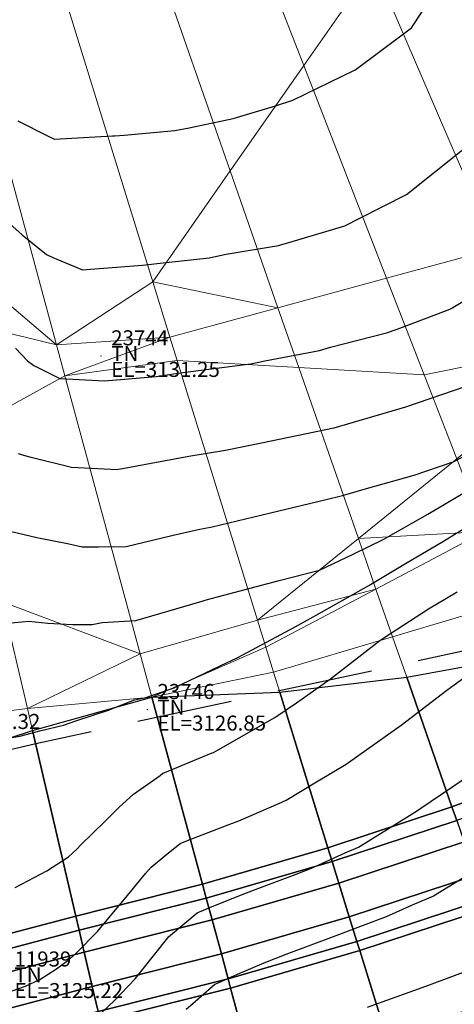
# Model space of a CAD drawing. Units: metres. Extents: x 767340 to 768340, y 9254175 to 9255175.
# Drawn here: x 767821 to 767827, y 9254374 to 9254388 of the extents above; entities that cross this region are included whole.
import ezdxf

# ---------------------------------------------------------------- set-up
doc = ezdxf.new("R2010")
doc.units = ezdxf.units.M
doc.header["$LTSCALE"] = 0.1
doc.linetypes.add('DASHED', pattern=[19.05, 12.7, -6.35])
doc.layers.get('0').update_dxf_attribs({"linetype": 'CONTINUOUS', "lineweight": 5})
for name, color, linetype, lineweight in [('ALIGNMENT', 7, 'CONTINUOUS', 30), ('CENTERLINE', 7, 'CONTINUOUS', 30), ('Cuadro de corex.lsp', 2, 'CONTINUOUS', 15), ('ORIG_SURFACE', 7, 'CONTINUOUS', 5), ('PNTDES', 7, 'CONTINUOUS', 5), ('PNTELV', 7, 'CONTINUOUS', 5), ('PNTNO', 7, 'CONTINUOUS', 5), ('POINTS', 7, 'CONTINUOUS', 5)]:
    doc.layers.add(name, color=color, linetype=linetype, lineweight=lineweight)
for name, color, linetype in [('BREAKLINE_PTCODE', 7, 'CONTINUOUS'), ('CONTOURS', 7, 'CONTINUOUS'), ('CONTOURS_IDX', 7, 'CONTINUOUS'), ('DES_BASE', 7, 'CONTINUOUS'), ('DES_BERMA', 7, 'CONTINUOUS'), ('DES_PAVIMENTO', 7, 'CONTINUOUS'), ('DES_SUBBASE', 7, 'CONTINUOUS'), ('DES_SUBRASANTE', 7, 'CONTINUOUS')]:
    doc.layers.add(name, color=color, linetype=linetype)
doc.styles.get("Standard").update_dxf_attribs({"font": 'ARIAL.TTF'})

# ---------------------------------------------------------------- blocks, each defined once
blk = doc.blocks.new('DOT')
at = {"color": 0, "linetype": 'ByBlock'}
blk.add_point((0, 0), dxfattribs=at)

msp = doc.modelspace()

# ---------------------------------------------------------------- linework, layer by layer
at = {"layer": 'ALIGNMENT', "color": 1, "linetype": 'Continuous'}
msp.add_lwpolyline([(767867.4225, 9254421.8004, -0.0022741), (767867.3743, 9254421.0612, -0.002335), (767867.3194, 9254420.3225, -0.0023959), (767867.2574, 9254419.5843, -0.0024568), (767867.1882, 9254418.8468, -0.0025177), (767867.1117, 9254418.1101, -0.0025786), (767867.0276, 9254417.3741, -0.0026395), (767866.9358, 9254416.6391, -0.0027004), (767866.8362, 9254415.9051, -0.0027614), (767866.7285, 9254415.1722, -0.0028223), (767866.6126, 9254414.4406, -0.0028832), (767866.4883, 9254413.7104, -0.0029441), (767866.3555, 9254412.9816, -0.003005), (767866.214, 9254412.2545, -0.0030659), (767866.0637, 9254411.5292, -0.0031268), (767865.9043, 9254410.8058, -0.0031877), (767865.7359, 9254410.0845, -0.0032487), (767865.5581, 9254409.3654, -0.2802155), (767823.7757, 9254368.4059, -0.003269), (767823.0532, 9254368.2424, -0.0032081), (767822.3287, 9254368.0883, -0.0031471), (767821.6022, 9254367.9434, -0.0030862), (767820.8741, 9254367.8075, -0.0030253)], format="xyb", dxfattribs=at)
at = {"layer": 'ALIGNMENT', "color": 5, "linetype": 'Continuous'}
for points in [[(767860.906, 9254410.548, -0.280213), (767822.686, 9254373.0806), (767822.686, 9254373.0806), (767822.686, 9254373.0806, -0.0025766), (767822.1705, 9254372.9408), (767822.1705, 9254372.9408), (767822.1705, 9254372.9408, -0.0032115), (767821.5124, 9254372.7705), (767821.5124, 9254372.7705), (767821.5124, 9254372.7705, -0.0031508), (767820.8505, 9254372.6083)], [(767868.7564, 9254408.5526, -0.280215), (767824.525, 9254365.1922)]]:
    msp.add_lwpolyline(points, format="xyb", dxfattribs=at)
at = {"layer": 'BREAKLINE_PTCODE', "color": 20, "linetype": 'DASHED', "lineweight": 30}
msp.add_lwpolyline([(767849.0743, 9254467.471), (767847.0211, 9254456.0138), (767848.4066, 9254445.7323), (767846.3866, 9254436.0691), (767847.5329, 9254427.6098), (767848.3152, 9254419.8514), (767848.1011, 9254412.7245), (767852.2699, 9254403.1108), (767847.8224, 9254396.3115), (767842.7269, 9254389.9751), (767836.9505, 9254383.9849), (767829.7409, 9254379.7051), (767821.5554, 9254377.9321), (767813.228, 9254375.9796), (767804.2166, 9254375.2214), (767794.9505, 9254377.3052), (767785.298, 9254378.9391), (767765.5043, 9254381.8293)], dxfattribs=at)
at = {"layer": 'CENTERLINE', "color": 1}
msp.add_lwpolyline([(767867.4224, 9254421.8004, -0.0022741), (767867.3743, 9254421.0612, -0.002335), (767867.3194, 9254420.3225, -0.0023959), (767867.2574, 9254419.5844, -0.0024568), (767867.1882, 9254418.8469, -0.0025177), (767867.1117, 9254418.1101, -0.0025786), (767867.0276, 9254417.3742, -0.0026395), (767866.9358, 9254416.6391, -0.0027004), (767866.8362, 9254415.9051, -0.0027614), (767866.7285, 9254415.1723, -0.0028223), (767866.6126, 9254414.4407, -0.0028832), (767866.4883, 9254413.7104, -0.0029441), (767866.3555, 9254412.9817, -0.003005), (767866.214, 9254412.2546, -0.0030659), (767866.0637, 9254411.5293, -0.0031268), (767865.9043, 9254410.8059, -0.0031877), (767865.7358, 9254410.0846, -0.0032487), (767865.5581, 9254409.3655, -0.280215), (767823.7758, 9254368.406, -0.003269), (767823.0533, 9254368.2425, -0.0032081), (767822.3288, 9254368.0884, -0.0031471), (767821.6023, 9254367.9435, -0.0030862), (767820.8742, 9254367.8076, -0.0030253)], format="xyb", dxfattribs=at)
at = {"layer": 'CONTOURS', "color": 44, "linetype": 'Continuous'}
for points in [[(767821.1696, 9254384.8747), (767821.3738, 9254384.6946), (767821.6993, 9254384.4346), (767821.7846, 9254384.3946), (767822.1779, 9254384.2312), (767822.2829, 9254384.2362), (767822.9769, 9254384.2924), (767823.2899, 9254384.3251), (767823.8628, 9254384.3903), (767824.0885, 9254384.4366), (767824.7852, 9254384.5529), (767824.9188, 9254384.5936), (767825.666, 9254384.8158), (767825.8632, 9254384.9141), (767826.4839, 9254385.2299), (767827.2065, 9254385.8059), (767827.2273, 9254385.8229), (767827.2335, 9254385.8332), (767827.2634, 9254385.8816), (767827.7404, 9254386.6576), (767827.8439, 9254386.8182), (767828.0816, 9254387.4442), (767828.3474, 9254388.0853)], [(767821.3159, 9254386.2111), (767821.7105, 9254386.0117), (767821.8033, 9254385.9669), (767822.5754, 9254386.0088), (767822.6061, 9254386.0108), (767822.7322, 9254386.0199), (767823.4029, 9254386.0826), (767823.5939, 9254386.1142), (767824.1812, 9254386.2397), (767824.7439, 9254386.408), (767824.9728, 9254386.4826), (767825.7953, 9254386.8817), (767825.7967, 9254386.8823), (767825.7987, 9254386.8838), (767826.5524, 9254387.4458), (767826.826, 9254387.8656)], [(767821.2847, 9254383.1877), (767821.4457, 9254383.0211), (767821.5312, 9254382.9591), (767821.8688, 9254382.788), (767821.8761, 9254382.7845), (767821.8785, 9254382.7839), (767821.881, 9254382.7836), (767822.4683, 9254382.7547), (767823.1585, 9254382.8139), (767823.4442, 9254382.8557), (767824.3408, 9254382.9726), (767824.4134, 9254382.9822), (767824.6023, 9254383.018), (767825.326, 9254383.1595), (767825.4753, 9254383.1999), (767826.2192, 9254383.3909), (767826.3618, 9254383.4419), (767826.8891, 9254383.6397), (767827.0376, 9254383.6964), (767827.0797, 9254383.714), (767827.4909, 9254383.9641)], [(767821.2345, 9254380.7532), (767821.5686, 9254380.6724), (767821.9774, 9254380.591), (767822.1709, 9254380.5485), (767822.3882, 9254380.5475), (767822.7561, 9254380.5544), (767823.3649, 9254380.6991), (767823.7158, 9254380.7787), (767823.9005, 9254380.8163), (767824.676, 9254380.9995), (767825.417, 9254381.1782), (767825.6345, 9254381.2328), (767825.9541, 9254381.3229), (767826.5884, 9254381.5014), (767827.1032, 9254381.6775), (767827.5581, 9254381.9144)], [(767821.1859, 9254379.5335), (767821.4637, 9254379.5591), (767821.7175, 9254379.5339), (767822.0434, 9254379.5187), (767822.3056, 9254379.5185), (767822.4381, 9254379.5414), (767822.885, 9254379.5689), (767823.7369, 9254379.8178), (767823.8374, 9254379.8489), (767823.9704, 9254379.8861), (767824.7935, 9254380.1006), (767825.3277, 9254380.2397), (767825.7761, 9254380.453), (767826.185, 9254380.6524), (767826.7674, 9254380.9841), (767827.4104, 9254381.3629)], [(767821.1613, 9254378.0026), (767821.3449, 9254378.0345), (767821.6278, 9254378.1088), (767821.9249, 9254378.1803), (767822.0878, 9254378.236), (767822.5349, 9254378.3821), (767822.5411, 9254378.3849), (767822.5543, 9254378.3904), (767822.8668, 9254378.5155), (767823.0189, 9254378.5449), (767823.3969, 9254378.6763), (767824.0059, 9254378.9679), (767824.2429, 9254379.0797), (767825.005, 9254379.4836), (767825.2828, 9254379.6401), (767825.9859, 9254380.0357), (767826.4938, 9254380.3391), (767826.9553, 9254380.6104), (767827.8699, 9254381.1717)], [(767821.2812, 9254376.0204), (767821.7023, 9254376.2446), (767821.9931, 9254376.4297), (767822.1074, 9254376.5353), (767822.152, 9254376.5823), (767822.4796, 9254376.9027), (767822.6628, 9254377.0908), (767822.8542, 9254377.2601), (767823.2078, 9254377.5093), (767823.2476, 9254377.5413), (767823.271, 9254377.5504), (767823.9023, 9254377.8091), (767823.9168, 9254377.8153), (767823.9829, 9254377.8529), (767824.7329, 9254378.279), (767825.0209, 9254378.4738), (767825.4726, 9254378.7924), (767826.131, 9254379.3045), (767826.1841, 9254379.3379), (767826.7752, 9254379.7244), (767827.1564, 9254379.9502)], [(767822.369, 9254374.2992), (767822.6031, 9254374.5197), (767822.8763, 9254374.8092), (767822.9672, 9254374.9199), (767823.3098, 9254375.3512), (767823.3204, 9254375.3642), (767823.3485, 9254375.388), (767823.7035, 9254375.6872), (767823.8995, 9254375.7692), (767824.3592, 9254375.9512), (767824.5572, 9254376.0263), (767825.0184, 9254376.201), (767825.2223, 9254376.2786), (767825.6702, 9254376.4807), (767825.8446, 9254376.5588), (767826.5246, 9254376.9792), (767826.6294, 9254377.0429), (767826.6759, 9254377.0761), (767827.3764, 9254377.5516)], [(767827.4864, 9254376.2998), (767826.842, 9254375.9087), (767826.561, 9254375.7889), (767826.2138, 9254375.6323), (767825.907, 9254375.5179), (767825.5469, 9254375.3812), (767825.2474, 9254375.2698), (767824.8794, 9254375.1305), (767824.5894, 9254375.0148), (767824.2338, 9254374.8656), (767823.9384, 9254374.7318), (767823.6448, 9254374.4764), (767823.5572, 9254374.401)], [(767827.3092, 9254374.9184), (767826.8197, 9254374.7368), (767826.6385, 9254374.6697), (767826.1578, 9254374.498), (767825.9613, 9254374.4254)]]:
    msp.add_lwpolyline(points, dxfattribs=at)
at = {"layer": 'CONTOURS_IDX', "color": 4, "linetype": 'Continuous'}
for points in [[(767827.2712, 9254382.6797), (767826.4701, 9254382.4059), (767825.5177, 9254382.1258), (767824.555, 9254381.924), (767824.0789, 9254381.8269), (767823.589, 9254381.7481), (767822.7095, 9254381.5841), (767822.6229, 9254381.5726), (767822.5548, 9254381.5755), (767822.0329, 9254381.6032), (767821.4931, 9254381.7347), (767821.4273, 9254381.7528), (767821.3247, 9254381.7834)], [(767821.2424, 9254374.6485), (767821.4207, 9254374.7099), (767821.609, 9254374.8006), (767821.8336, 9254374.9392), (767822.0054, 9254375.0695), (767822.0927, 9254375.1486), (767822.377, 9254375.4391), (767822.5706, 9254375.6713), (767822.7347, 9254375.8653), (767823.0167, 9254376.2078), (767823.0917, 9254376.2942), (767823.274, 9254376.4408), (767823.4771, 9254376.608), (767823.5938, 9254376.6542), (767824.1349, 9254376.8634), (767824.2551, 9254376.909), (767824.7877, 9254377.139), (767824.8863, 9254377.1834), (767825.2888, 9254377.4265), (767825.6807, 9254377.6612), (767825.8496, 9254377.7804), (767826.4134, 9254378.1792), (767827.0203, 9254378.6427), (767827.1197, 9254378.7145), (767827.2771, 9254378.8306)]]:
    msp.add_lwpolyline(points, dxfattribs=at)
at = {"layer": 'Cuadro de corex.lsp'}
msp.add_circle((767839.7872, 9254675.4859), 500, dxfattribs=at)
at = {"layer": 'DES_BASE', "color": 8, "linetype": 'Continuous'}
for points in [[(767827.5178, 9254375.8629, 3121.7381), (767825.8249, 9254375.3059, 3121.7718), (767825.7241, 9254375.6315, 3121.5446), (767827.4055, 9254376.1847, 3121.5108)], [(767825.8249, 9254375.3059, 3121.7718), (767824.1132, 9254374.8093, 3121.8056), (767824.0241, 9254375.1384, 3121.5783), (767825.7241, 9254375.6315, 3121.5446)], [(767824.1132, 9254374.8093, 3121.8056), (767822.385, 9254374.3739, 3121.8393), (767822.3076, 9254374.7059, 3121.6121), (767824.0241, 9254375.1384, 3121.5783)], [(767822.385, 9254374.3739, 3121.8393), (767820.6518, 9254373.9241, 3121.9033), (767820.5864, 9254374.2563, 3121.6776), (767822.3076, 9254374.7059, 3121.6121)]]:
    msp.add_3dface(points, dxfattribs=at)
at = {"layer": 'DES_BERMA', "color": 8, "linetype": 'Continuous'}
for points in [[(767827.5599, 9254375.7422, 3121.8233), (767825.8626, 9254375.1837, 3121.8571), (767825.8249, 9254375.3059, 3121.7718), (767827.5178, 9254375.8629, 3121.7381)], [(767827.9551, 9254374.6091, 3121.9193), (767826.2174, 9254374.0374, 3121.9531), (767825.8626, 9254375.1837, 3121.8571), (767827.5599, 9254375.7422, 3121.8233)], [(767825.8626, 9254375.1837, 3121.8571), (767824.1466, 9254374.6859, 3121.8908), (767824.1132, 9254374.8093, 3121.8056), (767825.8249, 9254375.3059, 3121.7718)], [(767826.2174, 9254374.0374, 3121.9531), (767824.4604, 9254373.5277, 3121.9868), (767824.1466, 9254374.6859, 3121.8908), (767825.8626, 9254375.1837, 3121.8571)], [(767824.1466, 9254374.6859, 3121.8908), (767822.414, 9254374.2494, 3121.9246), (767822.385, 9254374.3739, 3121.8393), (767824.1132, 9254374.8093, 3121.8056)], [(767824.4604, 9254373.5277, 3121.9868), (767822.6865, 9254373.0807, 3122.0206), (767822.414, 9254374.2494, 3121.9246), (767824.1466, 9254374.6859, 3121.8908)]]:
    msp.add_3dface(points, dxfattribs=at)
at = {"layer": 'DES_PAVIMENTO', "color": 8, "linetype": 'Continuous'}
msp.add_3dface([(767829.536, 9254370.0769, 3122.3033), (767827.6363, 9254369.4518, 3122.3371), (767826.2174, 9254374.0374, 3121.9531), (767827.9551, 9254374.6091, 3121.9193)], dxfattribs=at)
at = {"layer": 'DES_SUBBASE', "color": 8, "linetype": 'Continuous'}
for points in [[(767827.4055, 9254376.1847, 3121.5108), (767825.7241, 9254375.6315, 3121.5446), (767825.5855, 9254376.0793, 3121.2321), (767827.2511, 9254376.6273, 3121.1983)], [(767825.7241, 9254375.6315, 3121.5446), (767824.0241, 9254375.1384, 3121.5783), (767823.9015, 9254375.5908, 3121.2658), (767825.5855, 9254376.0793, 3121.2321)], [(767824.0241, 9254375.1384, 3121.5783), (767822.3076, 9254374.7059, 3121.6121), (767822.2012, 9254375.1624, 3121.2996), (767823.9015, 9254375.5908, 3121.2658)], [(767822.3076, 9254374.7059, 3121.6121), (767820.5864, 9254374.2563, 3121.6776), (767820.4965, 9254374.7131, 3121.3672), (767822.2012, 9254375.1624, 3121.2996)]]:
    msp.add_3dface(points, dxfattribs=at)
at = {"layer": 'DES_SUBRASANTE', "color": 8, "linetype": 'Continuous'}
for points in [[(767828.7175, 9254377.6935, 3121.736), (767827.0888, 9254377.0927, 3121.7698), (767826.487, 9254378.8179, 3125.4241), (767828.1618, 9254379.1214, 3124.8006)], [(767827.0888, 9254377.0927, 3121.7698), (767825.4398, 9254376.5502, 3121.8035), (767824.8007, 9254378.6155, 3126.1274), (767826.487, 9254378.8179, 3125.4241)], [(767825.4398, 9254376.5502, 3121.8035), (767823.7726, 9254376.0665, 3121.8372), (767823.0998, 9254378.5498, 3126.9828), (767824.8007, 9254378.6155, 3126.1274)], [(767823.7726, 9254376.0665, 3121.8372), (767822.0893, 9254375.6424, 3121.871), (767821.5147, 9254378.1066, 3126.9316), (767823.0998, 9254378.5498, 3126.9828)], [(767822.0893, 9254375.6424, 3121.871), (767820.4013, 9254375.1967, 3121.9387), (767819.9302, 9254377.5889, 3126.8148), (767821.5147, 9254378.1066, 3126.9316)], [(767828.7875, 9254377.5136, 3121.1571), (767827.1524, 9254376.9105, 3121.1908), (767827.0888, 9254377.0927, 3121.7698), (767828.7175, 9254377.6935, 3121.736)], [(767827.1524, 9254376.9105, 3121.1908), (767825.4969, 9254376.3658, 3121.2246), (767825.4398, 9254376.5502, 3121.8035), (767827.0888, 9254377.0927, 3121.7698)], [(767827.2511, 9254376.6273, 3121.1983), (767825.5855, 9254376.0793, 3121.2321), (767825.4969, 9254376.3658, 3121.2246), (767827.1524, 9254376.9105, 3121.1908)], [(767825.4969, 9254376.3658, 3121.2246), (767823.8231, 9254375.8803, 3121.2583), (767823.7726, 9254376.0665, 3121.8372), (767825.4398, 9254376.5502, 3121.8035)], [(767825.5855, 9254376.0793, 3121.2321), (767823.9015, 9254375.5908, 3121.2658), (767823.8231, 9254375.8803, 3121.2583), (767825.4969, 9254376.3658, 3121.2246)], [(767823.8231, 9254375.8803, 3121.2583), (767822.1331, 9254375.4545, 3121.2921), (767822.0893, 9254375.6424, 3121.871), (767823.7726, 9254376.0665, 3121.8372)], [(767823.9015, 9254375.5908, 3121.2658), (767822.2012, 9254375.1624, 3121.2996), (767822.1331, 9254375.4545, 3121.2921), (767823.8231, 9254375.8803, 3121.2583)], [(767822.1331, 9254375.4545, 3121.2921), (767820.4385, 9254375.0073, 3121.3597), (767820.4013, 9254375.1967, 3121.9387), (767822.0893, 9254375.6424, 3121.871)], [(767822.2012, 9254375.1624, 3121.2996), (767820.4965, 9254374.7131, 3121.3672), (767820.4385, 9254375.0073, 3121.3597), (767822.1331, 9254375.4545, 3121.2921)]]:
    msp.add_3dface(points, dxfattribs=at)
at = {"layer": 'ORIG_SURFACE', "color": 8}
for points in [[(767823.1129, 9254384.07, 3131.6724), (767821.8314, 9254383.2315, 3131.1299), (767820.6519, 9254387.5852, 3133.404), (767821.5204, 9254389.2161, 3134.524)], [(767824.1412, 9254385.543, 3132.2994), (767823.1129, 9254384.07, 3131.6724), (767821.5204, 9254389.2161, 3134.524), (767822.9455, 9254388.9709, 3134.2161)], [(767825.118, 9254386.9424, 3132.8951), (767824.1412, 9254385.543, 3132.2994), (767822.9455, 9254388.9709, 3134.2161), (767824.4278, 9254388.7159, 3133.8958)], [(767821.8314, 9254383.2315, 3131.1299), (767819.9473, 9254384.8298, 3131.4434), (767818.9999, 9254388.8937, 3134.4152), (767820.6519, 9254387.5852, 3133.404)], [(767826.0494, 9254388.2766, 3133.4631), (767825.118, 9254386.9424, 3132.8951), (767824.4278, 9254388.7159, 3133.8958), (767825.9749, 9254388.4496, 3133.5616)], [(767828.7288, 9254385.7765, 3130.8536), (767827.6706, 9254384.5123, 3131.2021), (767826.0494, 9254388.2766, 3133.4631), (767827.3476, 9254388.6937, 3132.7228)], [(767827.6706, 9254384.5123, 3131.2021), (767826.2175, 9254384.1172, 3131.2164), (767825.118, 9254386.9424, 3132.8951), (767826.0494, 9254388.2766, 3133.4631)], [(767826.2175, 9254384.1172, 3131.2164), (767824.7753, 9254383.7251, 3131.2306), (767824.1412, 9254385.543, 3132.2994), (767825.118, 9254386.9424, 3132.8951)], [(767824.7753, 9254383.7251, 3131.2306), (767823.1129, 9254384.07, 3131.6724), (767824.1412, 9254385.543, 3132.2994), (767824.7753, 9254383.7251, 3131.2306)], [(767821.8314, 9254383.2315, 3131.1299), (767820.2287, 9254383.6227, 3130.7965), (767819.9473, 9254384.8298, 3131.4434), (767821.8314, 9254383.2315, 3131.1299)], [(767828.2596, 9254383.1446, 3129.9263), (767826.7175, 9254382.8324, 3130.0305), (767826.2175, 9254384.1172, 3131.2164), (767827.6706, 9254384.5123, 3131.2021)], [(767826.7175, 9254382.8324, 3130.0305), (767825.0523, 9254382.9309, 3130.5051), (767824.7753, 9254383.7251, 3131.2306), (767826.2175, 9254384.1172, 3131.2164)], [(767823.3403, 9254383.3349, 3131.2447), (767821.8314, 9254383.2315, 3131.1299), (767823.1129, 9254384.07, 3131.6724), (767823.3403, 9254383.3349, 3131.2447)], [(767824.7753, 9254383.7251, 3131.2306), (767823.3403, 9254383.3349, 3131.2447), (767823.1129, 9254384.07, 3131.6724), (767824.7753, 9254383.7251, 3131.2306)], [(767825.0523, 9254382.9309, 3130.5051), (767823.4357, 9254383.0266, 3130.9659), (767823.3403, 9254383.3349, 3131.2447), (767824.7753, 9254383.7251, 3131.2306)], [(767821.9427, 9254382.8207, 3130.9569), (767820.5891, 9254382.0771, 3130.1262), (767820.2287, 9254383.6227, 3130.7965), (767821.8314, 9254383.2315, 3131.1299)], [(767823.3403, 9254383.3349, 3131.2447), (767821.9427, 9254382.8207, 3130.9569), (767821.8314, 9254383.2315, 3131.1299), (767823.3403, 9254383.3349, 3131.2447)], [(767823.4357, 9254383.0266, 3130.9659), (767821.9427, 9254382.8207, 3130.9569), (767823.3403, 9254383.3349, 3131.2447), (767823.4357, 9254383.0266, 3130.9659)], [(767828.4293, 9254382.7505, 3129.5444), (767827.1518, 9254381.7164, 3128.9178), (767826.7175, 9254382.8324, 3130.0305), (767828.2596, 9254383.1446, 3129.9263)], [(767824.5045, 9254379.5727, 3127.5858), (767822.944, 9254379.1248, 3127.5404), (767821.9427, 9254382.8207, 3130.9569), (767823.4357, 9254383.0266, 3130.9659)], [(767825.8451, 9254380.6583, 3128.2603), (767824.5045, 9254379.5727, 3127.5858), (767823.4357, 9254383.0266, 3130.9659), (767825.0523, 9254382.9309, 3130.5051)], [(767827.1518, 9254381.7164, 3128.9178), (767825.8451, 9254380.6583, 3128.2603), (767825.0523, 9254382.9309, 3130.5051), (767826.7175, 9254382.8324, 3130.0305)], [(767822.944, 9254379.1248, 3127.5404), (767821.1155, 9254379.819, 3128.031), (767820.5891, 9254382.0771, 3130.1262), (767821.9427, 9254382.8207, 3130.9569)], [(767827.5277, 9254380.7506, 3126.6291), (767825.8451, 9254380.6583, 3128.2603), (767827.1518, 9254381.7164, 3128.9178), (767827.5277, 9254380.7506, 3126.6291)], [(767827.5277, 9254380.7506, 3126.6291), (767826.079, 9254379.9876, 3126.7001), (767825.8451, 9254380.6583, 3128.2603), (767827.5277, 9254380.7506, 3126.6291)], [(767827.8876, 9254379.8259, 3125.454), (767826.2998, 9254379.3546, 3125.911), (767826.079, 9254379.9876, 3126.7001), (767827.5277, 9254380.7506, 3126.6291)], [(767826.079, 9254379.9876, 3126.7001), (767824.5045, 9254379.5727, 3127.5858), (767825.8451, 9254380.6583, 3128.2603), (767826.079, 9254379.9876, 3126.7001)], [(767826.079, 9254379.9876, 3126.7001), (767824.6148, 9254379.2164, 3126.7719), (767824.5045, 9254379.5727, 3127.5858), (767826.079, 9254379.9876, 3126.7001)], [(767826.2998, 9254379.3546, 3125.911), (767824.7173, 9254378.8849, 3126.3665), (767824.6148, 9254379.2164, 3126.7719), (767826.079, 9254379.9876, 3126.7001)], [(767821.4467, 9254378.3984, 3127.0999), (767819.8103, 9254378.1981, 3127.1778), (767821.1155, 9254379.819, 3128.031), (767821.4467, 9254378.3984, 3127.0999)], [(767822.944, 9254379.1248, 3127.5404), (767821.4467, 9254378.3984, 3127.0999), (767821.1155, 9254379.819, 3128.031), (767822.944, 9254379.1248, 3127.5404)], [(767828.1618, 9254379.1214, 3124.8006), (767826.487, 9254378.8179, 3125.4241), (767826.2998, 9254379.3546, 3125.911), (767827.8876, 9254379.8259, 3125.454)], [(767824.6148, 9254379.2164, 3126.7719), (767823.0998, 9254378.5498, 3126.9828), (767822.944, 9254379.1248, 3127.5404), (767824.5045, 9254379.5727, 3127.5858)], [(767826.487, 9254378.8179, 3125.4241), (767824.8007, 9254378.6155, 3126.1274), (767824.7173, 9254378.8849, 3126.3665), (767826.2998, 9254379.3546, 3125.911)], [(767823.0998, 9254378.5498, 3126.9828), (767821.4467, 9254378.3984, 3127.0999), (767822.944, 9254379.1248, 3127.5404), (767823.0998, 9254378.5498, 3126.9828)], [(767824.7173, 9254378.8849, 3126.3665), (767823.0998, 9254378.5498, 3126.9828), (767824.6148, 9254379.2164, 3126.7719), (767824.7173, 9254378.8849, 3126.3665)], [(767824.8007, 9254378.6155, 3126.1274), (767823.0998, 9254378.5498, 3126.9828), (767824.7173, 9254378.8849, 3126.3665), (767824.8007, 9254378.6155, 3126.1274)], [(767823.0998, 9254378.5498, 3126.9828), (767821.5147, 9254378.1066, 3126.9316), (767821.4467, 9254378.3984, 3127.0999), (767823.0998, 9254378.5498, 3126.9828)], [(767821.5147, 9254378.1066, 3126.9316), (767819.9302, 9254377.5889, 3126.8148), (767819.8103, 9254378.1981, 3127.1778), (767821.4467, 9254378.3984, 3127.0999)]]:
    msp.add_3dface(points, dxfattribs=at)

# ---------------------------------------------------------------- block references
at = {"layer": 'POINTS'}
ref = msp.add_blockref('DOT', (767822.425, 9254383.086, 3131.2538), dxfattribs=dict(at, xscale=2000, yscale=2000, zscale=2000))
ref.add_attrib('PN', '23744', (767822.559, 9254383.226, 3131.2538), dxfattribs={"layer": 'PNTNO', "color": 7, "height": 0.2})
ref.add_attrib('PD', 'TN', (767822.559, 9254383.016, 3131.2538), dxfattribs={"layer": 'PNTDES', "color": 7, "height": 0.2})
ref.add_attrib('ZC', 'EL=3131.25', (767822.559, 9254382.806, 3131.2538), dxfattribs={"layer": 'PNTELV', "color": 7, "height": 0.2})
ref = msp.add_blockref('DOT', (767820.0383, 9254378.408, 3127.3214), dxfattribs=dict(at, xscale=2000, yscale=2000, zscale=2000))
ref.add_attrib('PN', '11941', (767820.1723, 9254378.548, 3127.3214), dxfattribs={"layer": 'PNTNO', "color": 7, "height": 0.2})
ref.add_attrib('PD', 'TN', (767820.1723, 9254378.338, 3127.3214), dxfattribs={"layer": 'PNTDES', "color": 7, "height": 0.2})
ref.add_attrib('ZC', 'EL=3127.32', (767820.1723, 9254378.128, 3127.3214), dxfattribs={"layer": 'PNTELV', "color": 7, "height": 0.2})
ref = msp.add_blockref('DOT', (767823.0396, 9254378.387, 3126.8492), dxfattribs=dict(at, xscale=2000, yscale=2000, zscale=2000))
ref.add_attrib('PN', '23746', (767823.1736, 9254378.527, 3126.8492), dxfattribs={"layer": 'PNTNO', "color": 7, "height": 0.2})
ref.add_attrib('PD', 'TN', (767823.1736, 9254378.317, 3126.8492), dxfattribs={"layer": 'PNTDES', "color": 7, "height": 0.2})
ref.add_attrib('ZC', 'EL=3126.85', (767823.1736, 9254378.107, 3126.8492), dxfattribs={"layer": 'PNTELV', "color": 7, "height": 0.2})
ref = msp.add_blockref('DOT', (767821.1388, 9254374.832, 3125.2176), dxfattribs=dict(at, xscale=2000, yscale=2000, zscale=2000))
ref.add_attrib('PN', '11939', (767821.2728, 9254374.972, 3125.2176), dxfattribs={"layer": 'PNTNO', "color": 7, "height": 0.2})
ref.add_attrib('PD', 'TN', (767821.2728, 9254374.762, 3125.2176), dxfattribs={"layer": 'PNTDES', "color": 7, "height": 0.2})
ref.add_attrib('ZC', 'EL=3125.22', (767821.2728, 9254374.552, 3125.2176), dxfattribs={"layer": 'PNTELV', "color": 7, "height": 0.2})

doc.saveas('drawing.dxf')
